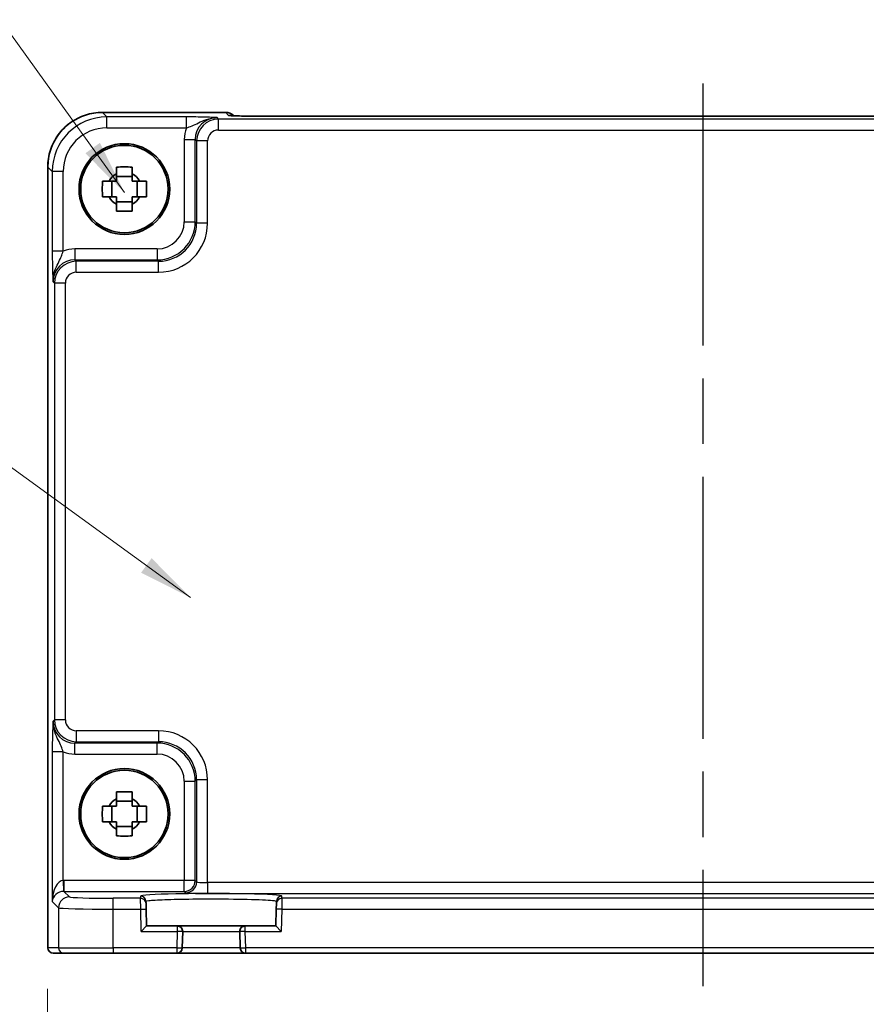
# Model space of a CAD drawing. Units: millimetres. Extents: x 29 to 3578, y 16 to 718.
# Drawn here: x 1186 to 1263, y 276 to 366 of the extents above; entities that cross this region are included whole.
import ezdxf

# ---------------------------------------------------------------- set-up
doc = ezdxf.new("R2010")
doc.units = ezdxf.units.MM
doc.header["$LTSCALE"] = 2
doc.linetypes.add('AM_ISO08W050', pattern=[18, 12, -1.5, 3, -1.5])
doc.layers.get('Defpoints').update_dxf_attribs({"lineweight": 25})
for name, color, linetype, lineweight in [('AM_7', 4, 'AM_ISO08W050', 25), ('Dimension (ISO)', 7, 'Continuous', 18), ('Dimension (ISO) @ 1', 7, 'Continuous', 18), ('Symbol (ISO)', 7, 'Continuous', 18), ('Visible (ISO)', 7, 'Continuous', 35), ('Visible Narrow (ISO)', 7, 'Continuous', 25)]:
    doc.layers.add(name, color=color, linetype=linetype, lineweight=lineweight)
doc.styles.add('Note Text (TK)', font='txt')
doc.dimstyles.new('Default - Method 1b (TK)', dxfattribs={"dimscale": 2, "dimtxt": 2.5, "dimasz": 2.5, "dimexe": 1, "dimexo": 1.5, "dimgap": 1, "dimtad": 1, "dimtoh": 1, "dimrnd": 1e-08, "dimdsep": 46, "dimtxsty": 'Note Text (TK)', "dimcen": 0.09, "dimdle": 5, "dimclrd": 100, "dimclre": 100, "dimclrt": 7, "dimadec": 1, "dimazin": 1, "dimtfac": 1, "dimtmove": 0, "dimatfit": 3, "dimfxl": 0, "dimtolj": 1, "dimlwd": -1, "dimlwe": -1, "dimarcsym": 0})
doc.dimstyles.new('Default - Method 1b (TK)$7', dxfattribs={"dimscale": 2, "dimtxt": 2.5, "dimasz": 2.5, "dimexe": 1, "dimexo": 1.5, "dimgap": 1, "dimtad": 1, "dimtoh": 1, "dimrnd": 1e-08, "dimdsep": 46, "dimtxsty": 'Note Text (TK)', "dimcen": 0.09, "dimdle": 5, "dimclrd": 256, "dimclre": 100, "dimclrt": 7, "dimadec": 1, "dimazin": 1, "dimtfac": 1, "dimtmove": 0, "dimatfit": 3, "dimfxl": 0, "dimtolj": 1, "dimlwd": -1, "dimlwe": -1, "dimarcsym": 0})

# ---------------------------------------------------------------- blocks, each defined once
blk = doc.blocks.new('*D31')
at = {"layer": 'Defpoints', "color": 0, "transparency": 16777216}
for p in [(1188.302, 281.21), (1308.302, 281.21), (1188.302, 265.71)]:
    blk.add_point(p, dxfattribs=at)
at = {"layer": 'Dimension (ISO)', "color": 100, "transparency": 16777216}
for p, q in [((1188.302, 277.46), (1188.302, 263.21)), ((1308.302, 277.46), (1308.302, 263.21)), ((1302.052, 265.71), (1194.552, 265.71))]:
    blk.add_line(p, q, dxfattribs=at)
for points in [[(1194.552, 266.751), (1194.552, 264.668), (1188.302, 265.71)], [(1302.052, 266.751), (1302.052, 264.668), (1308.302, 265.71)]]:
    blk.add_solid(points, dxfattribs=at)
at = {"layer": 'Dimension (ISO)', "color": 7, "transparency": 16777216, "insert": (1242.123, 271.335), "char_height": 6.25, "attachment_point": 4, "style": 'Note Text (TK)'}
blk.add_mtext('\\A1;120', dxfattribs=at)

msp = doc.modelspace()

# ---------------------------------------------------------------- linework, layer by layer
at = {"layer": 'AM_7'}
msp.add_line((1248.3022, 360.3313), (1248.3022, 277.7096), dxfattribs=at)
at = {"layer": 'Visible (ISO)'}
for p, q in [((1193.3353, 357.6741), (1204.6235, 357.6741)), ((1205.3456, 357.3662), (1205.3306, 357.3812)), ((1288.8102, 357.3319), (1207.7941, 357.3319)), ((1188.3377, 281.2096), (1188.3377, 352.6765)), ((1196.0688, 351.8164), (1194.6355, 351.8164)), ((1194.1954, 349.943), (1194.1954, 351.3763)), ((1196.5089, 349.943), (1196.5089, 351.3763)), ((1194.6355, 349.5029), (1196.0688, 349.5029)), ((1194.1954, 292.743), (1194.1954, 294.1763)), ((1196.0688, 294.6164), (1194.6355, 294.6164)), ((1196.5089, 292.743), (1196.5089, 294.1763)), ((1194.6355, 292.3029), (1196.0688, 292.3029)), ((1197.3325, 285.2513), (1197.327, 285.4615)), ((1197.3325, 285.2513), (1197.3456, 284.7516)), ((1209.2588, 284.7516), (1209.2718, 285.2513)), ((1209.2774, 285.4615), (1209.2718, 285.2513)), ((1197.386, 283.2096), (1197.3456, 284.7516)), ((1209.2588, 284.7516), (1209.2184, 283.2096)), ((1197.386, 283.2096), (1196.8989, 282.7096)), ((1200.1889, 283.2096), (1197.386, 283.2096)), ((1206.4154, 283.2096), (1200.1889, 283.2096)), ((1209.2184, 283.2096), (1206.4154, 283.2096)), ((1209.7055, 282.7096), (1209.2184, 283.2096)), ((1200.6495, 281.1965), (1200.6887, 282.6965)), ((1205.9156, 282.6965), (1205.9549, 281.1965)), ((1188.838, 280.7096), (1188.8377, 280.7096)), ((1188.838, 280.7096), (1189.8207, 280.7096)), ((1194.3179, 280.7096), (1189.8207, 280.7096)), ((1194.3179, 280.7096), (1200.1496, 280.7096)), ((1200.1496, 280.7096), (1206.4547, 280.7096)), ((1206.4547, 280.7096), (1290.1496, 280.7096))]:
    msp.add_line(p, q, dxfattribs=at)
for centre, radius in [((1195.3522, 350.6596), 4.15), ((1195.3522, 350.6596), 4.0013), ((1195.3522, 293.4596), 4.15), ((1195.3522, 293.4596), 4.0013)]:
    msp.add_circle(centre, radius, dxfattribs=at)
for centre, radius, start, end in [((1204.6235, 356.6741), 1, 45, 90), ((1195.3522, 350.6596), 1.5655, 117.245031, 152.754969), ((1195.3522, 350.6596), 1.5655, 27.245031, 62.754969), ((1195.3522, 350.6596), 1.5655, 207.245031, 242.754969), ((1195.3522, 350.6596), 1.5655, 297.245031, 332.754969), ((1195.3522, 293.4596), 1.5655, 117.245031, 152.754969), ((1195.3522, 293.4596), 1.5655, 27.245031, 62.754969), ((1195.3522, 293.4596), 1.5655, 207.245031, 242.754969), ((1195.3522, 293.4596), 1.5655, 297.245031, 332.754969), ((1200.1889, 282.7096), 0.5, 358.5, 90), ((1206.4154, 282.7096), 0.5, 90, 181.5), ((1188.8377, 281.2096), 0.5, 180, 270), ((1200.1496, 281.2096), 0.5, 270, 358.5), ((1206.4547, 281.2096), 0.5, 181.5, 270)]:
    msp.add_arc(centre, radius, start, end, dxfattribs=at)
for points, knots in [([(1193.3353, 357.6741), (1192.8118, 357.6741), (1192.2885, 357.5913), (1191.2929, 357.2679), (1190.8209, 357.0275), (1189.9741, 356.4123), (1189.5995, 356.0377), (1188.9843, 355.1909), (1188.7439, 354.7189), (1188.4205, 353.7233), (1188.3377, 353.2), (1188.3377, 352.6765)], [-0.7847892, -0.7847892, -0.7847892, -0.7847892, -0.4708735, -0.4708735, -0.1569578, -0.1569578, 0.1569578, 0.1569578, 0.4708735, 0.4708735, 0.7847892, 0.7847892, 0.7847892, 0.7847892]), ([(1205.0727, 357.3822), (1205.0727, 357.3822), (1205.0781, 357.3815), (1205.1035, 357.3793), (1205.1326, 357.3771), (1205.2296, 357.3712), (1205.3108, 357.3674), (1205.5434, 357.3586), (1205.7104, 357.3538), (1206.1211, 357.3449), (1206.3729, 357.3409), (1206.9135, 357.335), (1207.2022, 357.333), (1207.5944, 357.332), (1207.6943, 357.3319), (1207.7941, 357.3319)], [0.2305174, 0.2305174, 0.2305174, 0.2305174, 0.2942525, 0.2942525, 0.416771, 0.416771, 0.6129843, 0.6129843, 0.8850223, 0.8850223, 1.1991816, 1.1991816, 1.5133409, 1.5133409, 1.6201417, 1.6201417, 1.6201417, 1.6201417]), ([(1194.6355, 352.6703), (1194.8823, 352.6776), (1195.1258, 352.681), (1195.5785, 352.681), (1195.8221, 352.6776), (1196.0688, 352.6703)], [4.33107192, 4.33107192, 4.33107192, 4.33107192, 4.39897509, 4.39897509, 4.46687825, 4.46687825, 4.46687825, 4.46687825]), ([(1194.6355, 352.0514), (1194.6355, 352.1024), (1194.6355, 352.1535), (1194.6355, 352.3594), (1194.6355, 352.5147), (1194.6355, 352.6703)], [4.817491546, 4.817491546, 4.817491546, 4.817491546, 4.832169281, 4.832169281, 4.876566797, 4.876566797, 4.876566797, 4.876566797]), ([(1196.0688, 352.6703), (1196.0688, 352.5147), (1196.0688, 352.3594), (1196.0688, 352.1535), (1196.0688, 352.1024), (1196.0688, 352.0514)], [4.486315877, 4.486315877, 4.486315877, 4.486315877, 4.530713394, 4.530713394, 4.545391129, 4.545391129, 4.545391129, 4.545391129]), ([(1193.3415, 349.943), (1193.3342, 350.1898), (1193.3308, 350.4333), (1193.3308, 350.886), (1193.3342, 351.1295), (1193.3415, 351.3763)], [4.33107192, 4.33107192, 4.33107192, 4.33107192, 4.39897509, 4.39897509, 4.46687825, 4.46687825, 4.46687825, 4.46687825]), ([(1193.3415, 351.3763), (1193.4971, 351.3763), (1193.6524, 351.3763), (1193.8583, 351.3763), (1193.9094, 351.3763), (1193.9604, 351.3763)], [4.486315877, 4.486315877, 4.486315877, 4.486315877, 4.530713394, 4.530713394, 4.545391129, 4.545391129, 4.545391129, 4.545391129]), ([(1196.744, 351.3763), (1196.795, 351.3763), (1196.8461, 351.3763), (1197.0519, 351.3763), (1197.2072, 351.3763), (1197.3628, 351.3763)], [4.817491546, 4.817491546, 4.817491546, 4.817491546, 4.832169281, 4.832169281, 4.876566797, 4.876566797, 4.876566797, 4.876566797]), ([(1197.3628, 351.3763), (1197.3702, 351.1295), (1197.3736, 350.886), (1197.3736, 350.4333), (1197.3702, 350.1898), (1197.3628, 349.943)], [4.33107192, 4.33107192, 4.33107192, 4.33107192, 4.39897509, 4.39897509, 4.46687825, 4.46687825, 4.46687825, 4.46687825]), ([(1193.9604, 349.943), (1193.9094, 349.943), (1193.8583, 349.943), (1193.6524, 349.943), (1193.4971, 349.943), (1193.3415, 349.943)], [4.817491546, 4.817491546, 4.817491546, 4.817491546, 4.832169281, 4.832169281, 4.876566797, 4.876566797, 4.876566797, 4.876566797]), ([(1197.3628, 349.943), (1197.2072, 349.943), (1197.0519, 349.943), (1196.8461, 349.943), (1196.795, 349.943), (1196.744, 349.943)], [4.486315877, 4.486315877, 4.486315877, 4.486315877, 4.530713394, 4.530713394, 4.545391129, 4.545391129, 4.545391129, 4.545391129]), ([(1194.6355, 348.649), (1194.6355, 348.8046), (1194.6355, 348.9599), (1194.6355, 349.1658), (1194.6355, 349.2168), (1194.6355, 349.2678)], [4.486315877, 4.486315877, 4.486315877, 4.486315877, 4.530713394, 4.530713394, 4.545391129, 4.545391129, 4.545391129, 4.545391129]), ([(1196.0688, 349.2678), (1196.0688, 349.2168), (1196.0688, 349.1658), (1196.0688, 348.9599), (1196.0688, 348.8046), (1196.0688, 348.649)], [4.817491546, 4.817491546, 4.817491546, 4.817491546, 4.832169281, 4.832169281, 4.876566797, 4.876566797, 4.876566797, 4.876566797]), ([(1196.0688, 348.649), (1195.8221, 348.6416), (1195.5785, 348.6382), (1195.1258, 348.6382), (1194.8823, 348.6416), (1194.6355, 348.649)], [4.33107192, 4.33107192, 4.33107192, 4.33107192, 4.39897509, 4.39897509, 4.46687825, 4.46687825, 4.46687825, 4.46687825]), ([(1194.6355, 295.4703), (1194.8823, 295.4776), (1195.1258, 295.481), (1195.5785, 295.481), (1195.8221, 295.4776), (1196.0688, 295.4703)], [4.33107192, 4.33107192, 4.33107192, 4.33107192, 4.39897509, 4.39897509, 4.46687825, 4.46687825, 4.46687825, 4.46687825]), ([(1194.6355, 294.8514), (1194.6355, 294.9024), (1194.6355, 294.9535), (1194.6355, 295.1594), (1194.6355, 295.3147), (1194.6355, 295.4703)], [4.817491546, 4.817491546, 4.817491546, 4.817491546, 4.832169281, 4.832169281, 4.876566797, 4.876566797, 4.876566797, 4.876566797]), ([(1196.0688, 295.4703), (1196.0688, 295.3147), (1196.0688, 295.1594), (1196.0688, 294.9535), (1196.0688, 294.9024), (1196.0688, 294.8514)], [4.486315877, 4.486315877, 4.486315877, 4.486315877, 4.530713394, 4.530713394, 4.545391129, 4.545391129, 4.545391129, 4.545391129]), ([(1193.3415, 292.743), (1193.3342, 292.9898), (1193.3308, 293.2333), (1193.3308, 293.686), (1193.3342, 293.9295), (1193.3415, 294.1763)], [4.33107192, 4.33107192, 4.33107192, 4.33107192, 4.39897509, 4.39897509, 4.46687825, 4.46687825, 4.46687825, 4.46687825]), ([(1193.3415, 294.1763), (1193.4971, 294.1763), (1193.6524, 294.1763), (1193.8583, 294.1763), (1193.9094, 294.1763), (1193.9604, 294.1763)], [4.486315877, 4.486315877, 4.486315877, 4.486315877, 4.530713394, 4.530713394, 4.545391129, 4.545391129, 4.545391129, 4.545391129]), ([(1196.744, 294.1763), (1196.795, 294.1763), (1196.8461, 294.1763), (1197.0519, 294.1763), (1197.2072, 294.1763), (1197.3628, 294.1763)], [4.817491546, 4.817491546, 4.817491546, 4.817491546, 4.832169281, 4.832169281, 4.876566797, 4.876566797, 4.876566797, 4.876566797]), ([(1197.3628, 294.1763), (1197.3702, 293.9295), (1197.3736, 293.686), (1197.3736, 293.2333), (1197.3702, 292.9898), (1197.3628, 292.743)], [4.33107192, 4.33107192, 4.33107192, 4.33107192, 4.39897509, 4.39897509, 4.46687825, 4.46687825, 4.46687825, 4.46687825]), ([(1193.9604, 292.743), (1193.9094, 292.743), (1193.8583, 292.743), (1193.6524, 292.743), (1193.4971, 292.743), (1193.3415, 292.743)], [4.817491546, 4.817491546, 4.817491546, 4.817491546, 4.832169281, 4.832169281, 4.876566797, 4.876566797, 4.876566797, 4.876566797]), ([(1194.6355, 291.449), (1194.6355, 291.6046), (1194.6355, 291.7599), (1194.6355, 291.9658), (1194.6355, 292.0168), (1194.6355, 292.0678)], [4.486315877, 4.486315877, 4.486315877, 4.486315877, 4.530713394, 4.530713394, 4.545391129, 4.545391129, 4.545391129, 4.545391129]), ([(1196.0688, 292.0678), (1196.0688, 292.0168), (1196.0688, 291.9658), (1196.0688, 291.7599), (1196.0688, 291.6046), (1196.0688, 291.449)], [4.817491546, 4.817491546, 4.817491546, 4.817491546, 4.832169281, 4.832169281, 4.876566797, 4.876566797, 4.876566797, 4.876566797]), ([(1197.3628, 292.743), (1197.2072, 292.743), (1197.0519, 292.743), (1196.8461, 292.743), (1196.795, 292.743), (1196.744, 292.743)], [4.486315877, 4.486315877, 4.486315877, 4.486315877, 4.530713394, 4.530713394, 4.545391129, 4.545391129, 4.545391129, 4.545391129]), ([(1196.0688, 291.449), (1195.8221, 291.4416), (1195.5785, 291.4382), (1195.1258, 291.4382), (1194.8823, 291.4416), (1194.6355, 291.449)], [4.33107192, 4.33107192, 4.33107192, 4.33107192, 4.39897509, 4.39897509, 4.46687825, 4.46687825, 4.46687825, 4.46687825])]:
    msp.add_open_spline(points, degree=3, knots=knots, dxfattribs=at)
for points, weights in [([(1194.6355, 352.0514), (1194.6355, 351.6416), (1194.6355, 351.3763)], [1.03074466748, 1.22656475141, 1.35956394726]), ([(1196.0688, 351.3763), (1196.0688, 351.6416), (1196.0688, 352.0514)], [1.35956394726, 1.22656475141, 1.03074466748]), ([(1194.6355, 351.3763), (1194.3702, 351.3763), (1193.9604, 351.3763)], [1.35956394726, 1.22656475141, 1.03074466748]), ([(1196.744, 351.3763), (1196.3342, 351.3763), (1196.0688, 351.3763)], [1.03074466748, 1.22656475141, 1.35956394726]), ([(1193.9604, 349.943), (1194.3702, 349.943), (1194.6355, 349.943)], [1.03074466748, 1.22656475141, 1.35956394726]), ([(1194.6355, 349.943), (1194.6355, 349.6776), (1194.6355, 349.2678)], [1.35956394726, 1.22656475141, 1.03074466748]), ([(1196.0688, 349.2678), (1196.0688, 349.6776), (1196.0688, 349.943)], [1.03074466748, 1.22656475141, 1.35956394726]), ([(1196.0688, 349.943), (1196.3342, 349.943), (1196.744, 349.943)], [1.35956394726, 1.22656475141, 1.03074466748]), ([(1194.6355, 294.8514), (1194.6355, 294.4416), (1194.6355, 294.1763)], [1.03074466748, 1.22656475141, 1.35956394726]), ([(1196.0688, 294.1763), (1196.0688, 294.4416), (1196.0688, 294.8514)], [1.35956394726, 1.22656475141, 1.03074466748]), ([(1194.6355, 294.1763), (1194.3702, 294.1763), (1193.9604, 294.1763)], [1.35956394726, 1.22656475141, 1.03074466748]), ([(1196.744, 294.1763), (1196.3342, 294.1763), (1196.0688, 294.1763)], [1.03074466748, 1.22656475141, 1.35956394726]), ([(1193.9604, 292.743), (1194.3702, 292.743), (1194.6355, 292.743)], [1.03074466748, 1.22656475141, 1.35956394726]), ([(1194.6355, 292.743), (1194.6355, 292.4776), (1194.6355, 292.0678)], [1.35956394726, 1.22656475141, 1.03074466748]), ([(1196.0688, 292.0678), (1196.0688, 292.4776), (1196.0688, 292.743)], [1.03074466748, 1.22656475141, 1.35956394726]), ([(1196.0688, 292.743), (1196.3342, 292.743), (1196.744, 292.743)], [1.35956394726, 1.22656475141, 1.03074466748])]:
    msp.add_rational_spline(points, weights, degree=2, dxfattribs=at)
at = {"layer": 'Visible Narrow (ISO)'}
for p, q in [((1193.3353, 357.6741), (1193.3353, 357.6735)), ((1193.3353, 357.6735), (1204.6235, 357.6735)), ((1193.7473, 357.2614), (1193.3353, 357.6735)), ((1201.0325, 357.2614), (1193.7473, 357.2614)), ((1193.7473, 356.262), (1193.7473, 357.2614)), ((1201.0325, 356.262), (1201.0325, 357.2614)), ((1203.9663, 357.0624), (1203.8347, 357.194)), ((1203.9663, 356.063), (1203.9663, 357.0624)), ((1292.6381, 357.0624), (1203.9663, 357.0624)), ((1204.6235, 357.6741), (1204.6235, 357.6735)), ((1204.6235, 357.6735), (1204.8959, 357.4011)), ((1207.7941, 357.3313), (1207.7941, 357.3319)), ((1207.7941, 357.3313), (1288.8102, 357.3313)), ((1193.7473, 356.262), (1201.0325, 356.262)), ((1203.9663, 356.063), (1292.6381, 356.063)), ((1200.8365, 355.1952), (1201.8359, 355.1952)), ((1200.8365, 355.1952), (1200.8365, 347.6738)), ((1201.8359, 355.1952), (1201.9675, 355.0636)), ((1201.8359, 347.6738), (1201.8359, 355.1952)), ((1202.9669, 355.0636), (1201.9675, 355.0636)), ((1201.9675, 355.0636), (1201.9675, 347.5421)), ((1202.9669, 347.5421), (1202.9669, 355.0636)), ((1188.3377, 352.6765), (1188.3383, 352.6765)), ((1188.3383, 281.2096), (1188.3383, 352.6765)), ((1188.3383, 352.6765), (1188.7504, 352.2645)), ((1188.7504, 352.2645), (1188.7504, 344.9793)), ((1189.7498, 352.2645), (1188.7504, 352.2645)), ((1189.7498, 344.9793), (1189.7498, 352.2645)), ((1200.8365, 347.6738), (1201.8359, 347.6738)), ((1201.9675, 347.5421), (1201.8359, 347.6738)), ((1202.9669, 347.5421), (1201.9675, 347.5421)), ((1189.7498, 344.9793), (1188.7504, 344.9793)), ((1190.8166, 345.1753), (1190.8166, 344.1759)), ((1198.338, 345.1753), (1190.8166, 345.1753)), ((1198.338, 345.1753), (1198.338, 344.1759)), ((1190.9482, 344.0443), (1190.8166, 344.1759)), ((1190.8166, 344.1759), (1198.338, 344.1759)), ((1190.9482, 343.0449), (1190.9482, 344.0443)), ((1198.4697, 344.0443), (1190.9482, 344.0443)), ((1198.338, 344.1759), (1198.4697, 344.0443)), ((1198.4697, 343.0449), (1198.4697, 344.0443)), ((1190.9482, 343.0449), (1198.4697, 343.0449)), ((1188.8178, 342.1771), (1188.9494, 342.0455)), ((1188.9494, 342.0455), (1188.9494, 302.0738)), ((1189.9488, 342.0455), (1188.9494, 342.0455)), ((1189.9488, 302.0738), (1189.9488, 342.0455)), ((1188.9494, 302.0738), (1188.8178, 301.9421)), ((1189.9488, 302.0738), (1188.9494, 302.0738)), ((1190.9482, 301.0744), (1190.9482, 300.075)), ((1198.4697, 301.0744), (1190.9482, 301.0744)), ((1198.4697, 301.0744), (1198.4697, 300.075)), ((1190.8166, 299.9433), (1190.9482, 300.075)), ((1198.338, 299.9433), (1190.8166, 299.9433)), ((1190.8166, 298.9439), (1190.8166, 299.9433)), ((1190.9482, 300.075), (1198.4697, 300.075)), ((1198.4697, 300.075), (1198.338, 299.9433)), ((1198.338, 298.9439), (1198.338, 299.9433)), ((1188.7504, 299.14), (1188.7504, 285.4439)), ((1189.7498, 299.14), (1188.7504, 299.14)), ((1189.7498, 287.3742), (1189.7498, 299.14)), ((1190.8166, 298.9439), (1198.338, 298.9439)), ((1201.8359, 296.4455), (1201.9675, 296.5771)), ((1202.9669, 296.5771), (1201.9675, 296.5771)), ((1201.9675, 296.5771), (1201.9675, 287.2437)), ((1202.9669, 287.1763), (1202.9669, 296.5771)), ((1200.8365, 296.4455), (1200.8365, 287.3753)), ((1200.8365, 296.4455), (1201.8359, 296.4455)), ((1201.8359, 287.3753), (1201.8359, 296.4455)), ((1189.7498, 287.3742), (1189.7834, 286.3754)), ((1200.8365, 287.3753), (1189.8172, 287.3753)), ((1189.8172, 287.3753), (1189.8172, 286.3759)), ((1200.8365, 286.3759), (1200.8365, 287.3753)), ((1201.8359, 287.3753), (1200.8365, 287.3753)), ((1201.9675, 287.2437), (1201.8359, 287.3753)), ((1202.9669, 287.1763), (1202.9669, 286.1769)), ((1293.6374, 287.1763), (1202.9669, 287.1763)), ((1190.3204, 285.8727), (1189.8172, 286.3759)), ((1189.8172, 286.3759), (1200.8365, 286.3759)), ((1196.8327, 285.7379), (1194.3179, 285.7379)), ((1194.3179, 284.7385), (1194.3179, 285.7379)), ((1196.8272, 285.9481), (1196.8327, 285.7379)), ((1196.8458, 284.7385), (1196.8327, 285.7379)), ((1200.8365, 286.3759), (1200.9681, 286.2443)), ((1202.9669, 286.1769), (1293.6374, 286.1769)), ((1209.7717, 285.7379), (1209.7586, 284.7385)), ((1209.7717, 285.7379), (1209.7772, 285.9481)), ((1286.8327, 285.7379), (1209.7717, 285.7379)), ((1188.7504, 285.4439), (1189.321, 284.8733)), ((1189.321, 284.8733), (1189.321, 281.2096)), ((1194.3179, 281.2096), (1194.3179, 284.7385)), ((1194.3179, 284.7385), (1196.8458, 284.7385)), ((1196.8458, 284.7385), (1197.3456, 284.7516)), ((1196.8989, 282.7096), (1196.8458, 284.7385)), ((1209.7586, 284.7385), (1209.2588, 284.7516)), ((1209.7586, 284.7385), (1209.7055, 282.7096)), ((1209.7586, 284.7385), (1286.8458, 284.7385)), ((1200.1889, 283.2096), (1200.1889, 282.7096)), ((1206.4154, 282.7096), (1206.4154, 283.2096)), ((1196.8989, 282.7096), (1200.1889, 282.7096)), ((1200.1889, 282.7096), (1200.1496, 281.2096)), ((1200.6887, 282.6965), (1200.1889, 282.7096)), ((1200.6887, 282.6965), (1205.9156, 282.6965)), ((1206.4154, 282.7096), (1205.9156, 282.6965)), ((1206.4154, 282.7096), (1209.7055, 282.7096)), ((1206.4547, 281.2096), (1206.4154, 282.7096)), ((1188.3377, 281.2096), (1188.3383, 281.2096)), ((1189.321, 281.2096), (1188.3383, 281.2096)), ((1189.321, 281.2096), (1194.3179, 281.2096)), ((1200.1496, 281.2096), (1194.3179, 281.2096)), ((1194.3179, 281.2096), (1194.3179, 280.7096)), ((1200.1496, 281.2096), (1200.6495, 281.1965)), ((1200.1496, 281.2096), (1200.1496, 280.7096)), ((1205.9549, 281.1965), (1200.6495, 281.1965)), ((1205.9549, 281.1965), (1206.4547, 281.2096)), ((1290.1496, 281.2096), (1206.4547, 281.2096)), ((1206.4547, 280.7096), (1206.4547, 281.2096))]:
    msp.add_line(p, q, dxfattribs=at)
for centre, major_axis, ratio, start_param, end_param in [((1193.3401, 352.6717), (-3.5381, 3.5381), 0.999269, 5.4983961, 7.0679745), ((1193.7522, 352.2596), (-3.5381, 3.5381), 0.999269, 5.4983961, 7.0679745), ((1203.8383, 355.1916), (-1.4177, 1.4177), 0.9975692, 5.4983961, 7.0679745), ((1203.9675, 355.0624), (-1.4142, 1.4142), 0.9999993, 5.4983961, 7.0679745), ((1204.6235, 356.6741), (0.7071, 0.7071), 0.9987828, 0, 0.7860072), ((1204.8959, 356.4017), (-0.7071, -0.7071), 0.9987828, 3.7168511, 3.9275998), ((1207.7243, 357.4011), (-2.8293, 0.0017), 0.0246777, 0.0247027, 1.5954991), ((1193.7522, 352.2596), (-2.8319, 2.8319), 0.9987828, 5.4983961, 7.0679745), ((1203.8383, 355.1916), (-2.1239, 2.1239), 0.9987828, 0.4213814, 0.7847892), ((1203.9675, 355.0624), (-0.708, 0.708), 0.9987828, 5.4983961, 7.0679745), ((1198.335, 347.6768), (2.4762, -2.4762), 0.9994775, 5.4983961, 7.0679745), ((1198.335, 347.6768), (1.7699, -1.7699), 0.9987828, 5.4983961, 7.0679745), ((1198.4642, 347.5476), (3.1859, -3.1859), 0.9987828, 5.4983961, 7.0679745), ((1198.4642, 347.5476), (2.4796, -2.4796), 0.998089, 5.4983961, 7.0679745), ((1190.8202, 342.1735), (-2.1239, 2.1239), 0.9987828, 5.4983961, 5.8618039), ((1190.8202, 342.1735), (-1.4177, 1.4177), 0.9975692, 5.4983961, 7.0679745), ((1190.9494, 342.0443), (-1.4142, 1.4142), 0.9999993, 5.4983961, 7.0679745), ((1190.9494, 342.0443), (-0.708, 0.708), 0.9987828, 5.4983961, 7.0679745), ((1190.8202, 301.9458), (-1.4177, -1.4177), 0.9975692, 5.4983961, 7.0679745), ((1190.9494, 302.075), (-1.4142, -1.4142), 0.9999993, 5.4983961, 7.0679745), ((1190.9494, 302.075), (-0.708, -0.708), 0.9987828, 5.4983961, 7.0679745), ((1198.4642, 296.5716), (3.1859, 3.1859), 0.9987828, 5.4983961, 7.0679745), ((1198.335, 296.4424), (2.4762, 2.4762), 0.9994775, 5.4983961, 7.0679745), ((1198.4642, 296.5716), (2.4796, 2.4796), 0.998089, 5.4983961, 7.0679745), ((1190.8202, 301.9458), (-2.1239, -2.1239), 0.9987828, 0.4213814, 0.7847892), ((1198.335, 296.4424), (1.7699, 1.7699), 0.9987828, 5.4983961, 7.0679745), ((1189.7498, 285.4439), (0.0476, 1.9313), 0.5172082, 0.0476666, 1.5835563), ((1189.8196, 285.3741), (-1.4159, 1.4159), 0.9987828, 5.4983961, 5.5320847), ((1200.8365, 287.3753), (-0.7071, -0.7071), 0.9987828, 0.7860072, 2.3555855), ((1200.9681, 287.2437), (-0.7071, -0.7071), 0.9987828, 0.7860072, 2.3555855), ((1202.9669, 287.2461), (-1, 0), 0.0698415, 0.0349066, 1.5707963), ((1189.7498, 285.4439), (0.9422, 0.3757), 0.9052312, 1.1907775, 2.7266673), ((1190.3204, 284.8733), (-0.7071, -0.7071), 0.9987828, 3.9275998, 5.4971782), ((1189.8196, 285.3741), (-0.7097, 0.7097), 0.9963586, 5.4983961, 5.5320847), ((1194.3179, 285.8776), (-4, 0), 0.0349208, 0.0349066, 1.5707963), ((1203.3022, 285.9483), (-6.475, 0), 0.0349208, 3.1406782, 6.2840997), ((1196.8272, 285.4484), (0.4998, 0.0131), 0.9993904, 0, 1.5446323), ((1196.8327, 285.2382), (0.4998, 0.0131), 0.9993904, 0, 1.5446323), ((1202.9669, 286.2467), (2, 0), 0.0349208, 3.1764992, 4.712389), ((1209.7717, 285.2382), (-0.4998, 0.0131), 0.9993904, 4.738553, 6.2831853), ((1209.7772, 285.4484), (-0.4998, 0.0131), 0.9993904, 4.738553, 6.2831853), ((1194.3179, 284.8782), (5, 0), 0.0279366, 3.1764992, 4.712389), ((1188.838, 281.2096), (0, -0.5), 0.9993908, 4.712389, 6.2831853), ((1189.8207, 281.2096), (0, -0.5), 0.9993908, 4.712389, 6.2831853)]:
    msp.add_ellipse(centre, major_axis=major_axis, ratio=ratio, start_param=start_param, end_param=end_param, dxfattribs=at)
for points, knots in [([(1203.8347, 357.194), (1203.6644, 357.2024), (1203.4898, 357.2108), (1203.1076, 357.2267), (1202.9002, 357.234), (1202.668, 357.2403), (1202.4351, 357.2467), (1202.1748, 357.2521), (1201.6241, 357.2594), (1201.3263, 357.2614), (1201.0325, 357.2614)], [-0.00063884, -0.00063884, -0.00063884, -0.00063884, 0.08774942, 0.08774942, 0.17613767, 0.17613767, 0.17613767, 0.26478125, 0.26478125, 0.35291419, 0.35291419, 0.35291419, 0.35291419]), ([(1201.0325, 356.262), (1201.198, 356.3109), (1201.3726, 356.3714), (1201.7323, 356.5216), (1201.9221, 356.6145), (1202.1349, 356.7187), (1202.347, 356.8227), (1202.5857, 356.9401), (1203.158, 357.1314), (1203.4947, 357.1982), (1203.8347, 357.194)], [-0.35291419, -0.35291419, -0.35291419, -0.35291419, -0.26478125, -0.26478125, -0.17613767, -0.17613767, -0.17613767, -0.08774942, -0.08774942, 0.00063884, 0.00063884, 0.00063884, 0.00063884]), ([(1188.7504, 344.9793), (1188.7504, 344.8324), (1188.7509, 344.6844), (1188.7534, 344.3061), (1188.7561, 344.0818), (1188.7644, 343.6051), (1188.7705, 343.3614), (1188.7832, 342.958), (1188.7897, 342.7891), (1188.8034, 342.4714), (1188.8106, 342.3227), (1188.8178, 342.1771)], [0, 0, 0, 0, 0.04407073, 0.04407073, 0.11458389, 0.11458389, 0.2030746, 0.2030746, 0.27799713, 0.27799713, 0.35355304, 0.35355304, 0.35355304, 0.35355304]), ([(1188.8178, 342.1771), (1188.8142, 342.4678), (1188.8617, 342.7573), (1189.01, 343.2657), (1189.1064, 343.486), (1189.3065, 343.9099), (1189.4091, 344.1085), (1189.5614, 344.4445), (1189.6186, 344.5858), (1189.6981, 344.8114), (1189.7254, 344.8965), (1189.7498, 344.9793)], [-0.35355304, -0.35355304, -0.35355304, -0.35355304, -0.27799713, -0.27799713, -0.2030746, -0.2030746, -0.11458389, -0.11458389, -0.04407073, -0.04407073, 0, 0, 0, 0]), ([(1188.8178, 301.9421), (1188.8094, 301.7718), (1188.801, 301.5972), (1188.7852, 301.215), (1188.7778, 301.0077), (1188.7715, 300.7755), (1188.7651, 300.5426), (1188.7597, 300.2823), (1188.7524, 299.7315), (1188.7504, 299.4338), (1188.7504, 299.14)], [-0.00063885, -0.00063885, -0.00063885, -0.00063885, 0.08774941, 0.08774941, 0.17613767, 0.17613767, 0.17613767, 0.26478125, 0.26478125, 0.35291419, 0.35291419, 0.35291419, 0.35291419]), ([(1189.7498, 299.14), (1189.701, 299.3054), (1189.6404, 299.4801), (1189.4903, 299.8397), (1189.3973, 300.0296), (1189.2931, 300.2423), (1189.1891, 300.4545), (1189.0717, 300.6932), (1188.8804, 301.2654), (1188.8136, 301.6021), (1188.8178, 301.9421)], [-0.35291419, -0.35291419, -0.35291419, -0.35291419, -0.26478125, -0.26478125, -0.17613767, -0.17613767, -0.17613767, -0.08774941, -0.08774941, 0.00063885, 0.00063885, 0.00063885, 0.00063885]), ([(1197.327, 285.4615), (1197.3264, 285.4841), (1197.4162, 285.5067), (1197.8744, 285.5629), (1198.3798, 285.5949), (1199.7614, 285.6478), (1200.6552, 285.6679), (1202.6783, 285.6904), (1203.8191, 285.6907), (1206.1001, 285.6671), (1207.208, 285.6394), (1208.7656, 285.5647), (1209.2204, 285.5183), (1209.2757, 285.4679), (1209.2774, 285.4647), (1209.2774, 285.4615)], [-1.5717108, -1.5717108, -1.5717108, -1.5717108, -1.2715278, -1.2715278, -0.791235, -0.791235, -0.284785, -0.284785, 0.2671087, 0.2671087, 0.9024802, 0.9024802, 1.5292349, 1.5292349, 1.5717108, 1.5717108, 1.5717108, 1.5717108])]:
    msp.add_open_spline(points, degree=3, knots=knots, dxfattribs=at)

# ---------------------------------------------------------------- dimensions: what is measured, and where the dimension line sits
at = {"layer": 'Dimension (ISO) @ 1', "color": 100, "true_color": 0x00ff3f}
dim = msp.add_linear_dim(base=(1188.3022, 265.7096), p1=(1308.3022, 281.2096), p2=(1188.3022, 281.2096), angle=180, dimstyle='Default - Method 1b (TK)', override={"dimscale": 1, "dimtxt": 6.25, "dimasz": 6.25, "dimexe": 2.5, "dimexo": 3.75, "dimgap": 2.5, "dimtoh": 0, "dimcen": 0.225, "dimtix": 0, "dimtofl": 0, "dimtmove": 0, "dimatfit": 1}, dxfattribs=at)
dim.commit()
dim.dimension.update_dxf_attribs({"geometry": '*D31', "text_midpoint": (1248.3022, 265.7096), "dimtype": 128})

# ---------------------------------------------------------------- leaders
at = {"layer": 'Symbol (ISO)', "color": 100, "true_color": 0x00ff40, "annotation_type": 0, "has_hookline": 1, "hookline_direction": 1}
for points, text_width in [([(1195.3573, 350.3467), (1184.0193, 366.162), (1179.0193, 366.162)], 10.3693), ([(1201.4085, 313.2684), (1169.6015, 336.3375), (1164.6015, 336.3375)], 74.1832)]:
    msp.add_leader(points, dimstyle='Default - Method 1b (TK)$7', override={"dimgap": 0, "dimtad": 1}, dxfattribs=dict(at, text_width=text_width))

doc.saveas('drawing.dxf')
